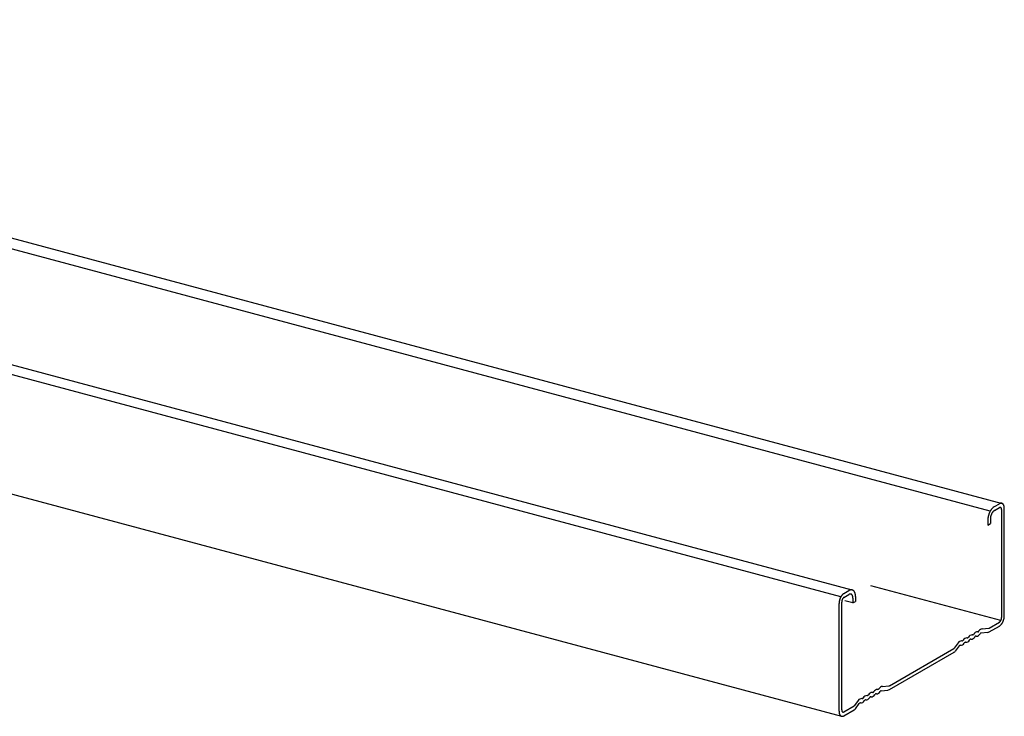
# Model space of a CAD drawing. Extents: x 50 to 4150, y 55 to 2915.
# Drawn here: x 1173 to 1227, y 1628 to 1666 of the extents above; entities that cross this region are included whole.
import ezdxf

# ---------------------------------------------------------------- set-up
doc = ezdxf.new("R2010")
doc.units = 0
doc.header["$LTSCALE"] = 10
doc.header["$MEASUREMENT"] = 0
doc.layers.add('_6-3_太線２', color=7, linetype='CONTINUOUS')

msp = doc.modelspace()

# ---------------------------------------------------------------- linework, layer by layer
at = {"layer": '_6-3_太線２', "color": 2, "linetype": 'Continuous'}
for p, q in [((1128.575, 1665.877), (1226.955, 1639.516)), ((1226.303, 1639.097), (1131.97, 1664.374)), ((1120.402, 1661.159), (1218.753, 1634.806)), ((1218.163, 1634.426), (1119.769, 1660.791)), ((1106.178, 1657.934), (1218.196, 1627.919)), ((1226.528, 1639.344), (1226.799, 1639.5)), ((1226.528, 1639.13), (1226.799, 1639.287)), ((1226.925, 1633.306), (1226.925, 1639.173)), ((1227.069, 1633.39), (1227.069, 1639.256)), ((1226.168, 1638.602), (1226.168, 1638.336)), ((1226.312, 1638.686), (1226.312, 1638.419)), ((1226.168, 1638.336), (1226.312, 1638.419)), ((1226.877, 1633.132), (1219.802, 1635.028)), ((1218.332, 1634.612), (1218.603, 1634.768)), ((1218.332, 1634.398), (1218.603, 1634.555)), ((1218.819, 1634.36), (1218.819, 1634.093)), ((1218.963, 1634.443), (1218.963, 1634.176)), ((1218.062, 1628.188), (1218.062, 1634.056)), ((1218.206, 1628.272), (1218.206, 1634.139)), ((1218.819, 1634.093), (1218.383, 1634.209)), ((1218.819, 1634.093), (1218.963, 1634.176)), ((1225.868, 1632.685), (1226.22, 1632.719)), ((1226.242, 1632.512), (1226.798, 1632.833)), ((1226.244, 1632.726), (1226.81, 1633.053)), ((1225.048, 1632.186), (1225.031, 1632.187)), ((1225.104, 1632.219), (1225.112, 1632.233)), ((1225.336, 1632.352), (1225.319, 1632.353)), ((1225.393, 1632.385), (1225.401, 1632.4)), ((1225.456, 1632.236), (1225.464, 1632.251)), ((1225.537, 1632.283), (1225.52, 1632.284)), ((1225.624, 1632.519), (1225.608, 1632.519)), ((1225.681, 1632.551), (1225.689, 1632.566)), ((1225.744, 1632.403), (1225.752, 1632.418)), ((1226.153, 1632.484), (1225.801, 1632.45)), ((1224.551, 1631.924), (1224.345, 1631.636)), ((1224.603, 1631.758), (1224.397, 1631.47)), ((1224.672, 1631.784), (1224.655, 1631.785)), ((1224.76, 1632.02), (1224.743, 1632.02)), ((1224.816, 1632.052), (1224.824, 1632.067)), ((1224.879, 1631.904), (1224.887, 1631.918)), ((1224.96, 1631.951), (1224.944, 1631.951)), ((1225.167, 1632.07), (1225.175, 1632.085)), ((1225.249, 1632.117), (1225.232, 1632.117)), ((1220.804, 1629.585), (1224.327, 1631.619)), ((1220.804, 1629.372), (1224.328, 1631.407)), ((1220.428, 1629.544), (1220.78, 1629.578)), ((1219.608, 1629.045), (1219.591, 1629.046)), ((1219.664, 1629.078), (1219.672, 1629.093)), ((1219.727, 1628.929), (1219.735, 1628.944)), ((1219.809, 1628.976), (1219.792, 1628.977)), ((1219.896, 1629.212), (1219.879, 1629.212)), ((1219.953, 1629.244), (1219.961, 1629.259)), ((1220.016, 1629.096), (1220.024, 1629.11)), ((1220.097, 1629.143), (1220.08, 1629.143)), ((1220.184, 1629.378), (1220.167, 1629.379)), ((1220.241, 1629.411), (1220.249, 1629.425)), ((1220.304, 1629.262), (1220.312, 1629.277)), ((1220.361, 1629.309), (1220.713, 1629.343)), ((1218.332, 1628.158), (1218.887, 1628.479)), ((1219.111, 1628.784), (1218.905, 1628.496)), ((1218.958, 1628.331), (1219.163, 1628.618)), ((1219.232, 1628.643), (1219.215, 1628.644)), ((1219.32, 1628.879), (1219.303, 1628.879)), ((1219.376, 1628.911), (1219.384, 1628.926)), ((1219.439, 1628.763), (1219.447, 1628.778)), ((1219.52, 1628.81), (1219.504, 1628.81)), ((1218.332, 1627.945), (1218.89, 1628.267))]:
    msp.add_line(p, q, dxfattribs=at)
for centre, radius, start, end in [((1227.069, 1638.665), 0.88, 145.0959, 148.2385), ((1227.006, 1638.709), 0.803, 141.7603, 145.1003), ((1226.942, 1638.76), 0.721, 138.1774, 141.7653), ((1226.88, 1638.815), 0.638, 134.2893, 138.1833), ((1226.823, 1638.874), 0.556, 130.0284, 134.296), ((1226.773, 1638.933), 0.478, 125.318, 130.036), ((1226.732, 1638.991), 0.407, 120.0736, 125.3261), ((1226.928, 1639.276), 0.258, 114.2083, 120.0815), ((1226.859, 1639.182), 0.121, 114.2083, 120.0815), ((1226.851, 1639.199), 0.102, 107.6446, 114.2144), ((1226.847, 1639.214), 0.0868, 100.3349, 107.6466), ((1226.912, 1639.313), 0.218, 107.6446, 114.2144), ((1226.845, 1639.225), 0.0753, 92.2913, 100.3297), ((1226.844, 1639.233), 0.0674, 83.6178, 92.2764), ((1226.902, 1639.344), 0.186, 100.3349, 107.6466), ((1226.845, 1639.237), 0.0629, 74.5273, 83.5931), ((1226.845, 1639.238), 0.0618, 65.3222, 74.4969), ((1226.897, 1639.368), 0.161, 92.2913, 100.3297), ((1226.844, 1639.236), 0.064, 56.3325, 65.293), ((1226.841, 1639.232), 0.0696, 47.8397, 56.3108), ((1226.835, 1639.225), 0.0787, 40.0241, 47.8281), ((1226.897, 1639.385), 0.144, 83.6178, 92.2764), ((1226.825, 1639.217), 0.0914, 32.958, 40.0216), ((1226.811, 1639.208), 0.108, 26.6301, 32.9617), ((1226.794, 1639.199), 0.127, 20.979, 26.637), ((1226.898, 1639.394), 0.135, 74.5273, 83.5931), ((1226.772, 1639.191), 0.15, 15.9216, 20.9871), ((1226.748, 1639.184), 0.176, 11.3701, 15.9296), ((1226.72, 1639.178), 0.204, 7.2418, 11.3774), ((1226.692, 1639.174), 0.233, 3.4628, 7.2482), ((1226.663, 1639.173), 0.262, 359.9688, 3.4684), ((1226.898, 1639.397), 0.132, 65.3222, 74.4969), ((1226.896, 1639.392), 0.137, 56.3325, 65.293), ((1226.889, 1639.382), 0.149, 47.8397, 56.3108), ((1226.876, 1639.368), 0.169, 40.0241, 47.8281), ((1226.855, 1639.35), 0.196, 32.958, 40.0216), ((1226.826, 1639.331), 0.231, 26.6301, 32.9617), ((1226.788, 1639.312), 0.273, 20.979, 26.637), ((1226.742, 1639.295), 0.322, 15.9216, 20.9871), ((1226.689, 1639.28), 0.378, 11.3701, 15.9296), ((1226.631, 1639.268), 0.437, 7.2418, 11.3774), ((1226.569, 1639.26), 0.499, 3.4628, 7.2482), ((1226.507, 1639.256), 0.561, 359.9688, 3.4684), ((1226.997, 1638.602), 0.829, 176.7043, 179.9736), ((1226.916, 1638.602), 0.749, 179.9688, 183.4684), ((1227.071, 1638.598), 0.903, 173.6215, 176.7085), ((1227.136, 1638.591), 0.969, 170.6788, 173.6251), ((1227.189, 1638.582), 1.022, 167.8394, 170.6821), ((1227.227, 1638.574), 1.062, 165.07, 167.8424), ((1227.25, 1638.568), 1.085, 162.3399, 165.0728), ((1227.255, 1638.566), 1.09, 159.6194, 162.3426), ((1227.244, 1638.57), 1.079, 156.8795, 159.6222), ((1227.218, 1638.582), 1.05, 154.0902, 156.8823), ((1227.178, 1638.601), 1.006, 151.22, 154.0933), ((1227.128, 1638.629), 0.948, 148.2347, 151.2234), ((1226.809, 1638.685), 0.497, 176.7043, 179.9736), ((1226.854, 1638.683), 0.542, 173.6215, 176.7085), ((1226.893, 1638.679), 0.581, 170.6788, 173.6251), ((1226.925, 1638.673), 0.613, 167.8394, 170.6821), ((1226.948, 1638.668), 0.637, 165.07, 167.8424), ((1226.961, 1638.665), 0.651, 162.3399, 165.0728), ((1226.964, 1638.664), 0.654, 159.6194, 162.3426), ((1226.958, 1638.666), 0.647, 156.8795, 159.6222), ((1226.942, 1638.673), 0.63, 154.0902, 156.8823), ((1226.918, 1638.685), 0.604, 151.22, 154.0933), ((1226.888, 1638.701), 0.569, 148.2347, 151.2234), ((1226.853, 1638.723), 0.528, 145.0959, 148.2385), ((1226.815, 1638.75), 0.482, 141.7603, 145.1003), ((1226.777, 1638.78), 0.433, 138.1774, 141.7653), ((1226.739, 1638.813), 0.383, 134.2893, 138.1833), ((1226.705, 1638.848), 0.334, 130.0284, 134.296), ((1226.675, 1638.884), 0.287, 125.318, 130.036), ((1226.651, 1638.919), 0.244, 120.0736, 125.3261), ((1218.877, 1634.029), 0.818, 159.6194, 162.3426), ((1218.869, 1634.032), 0.809, 156.8795, 159.6222), ((1218.85, 1634.04), 0.788, 154.0902, 156.8823), ((1218.82, 1634.055), 0.755, 151.22, 154.0933), ((1218.782, 1634.075), 0.711, 148.2347, 151.2234), ((1218.738, 1634.103), 0.66, 145.0959, 148.2385), ((1218.691, 1634.136), 0.602, 141.7603, 145.1003), ((1218.643, 1634.174), 0.541, 138.1774, 141.7653), ((1218.596, 1634.215), 0.478, 134.2893, 138.1833), ((1218.56, 1634.138), 0.352, 151.22, 154.0933), ((1218.542, 1634.148), 0.332, 148.2347, 151.2234), ((1218.522, 1634.161), 0.308, 145.0959, 148.2385), ((1218.553, 1634.259), 0.417, 130.0284, 134.296), ((1218.5, 1634.176), 0.281, 141.7603, 145.1003), ((1218.477, 1634.194), 0.252, 138.1774, 141.7653), ((1218.516, 1634.304), 0.359, 125.318, 130.036), ((1218.455, 1634.213), 0.223, 134.2893, 138.1833), ((1218.435, 1634.234), 0.195, 130.0284, 134.296), ((1218.485, 1634.347), 0.305, 120.0736, 125.3261), ((1218.418, 1634.255), 0.167, 125.318, 130.036), ((1218.404, 1634.275), 0.143, 120.0736, 125.3261), ((1218.732, 1634.553), 0.251, 113.1428, 120.9842), ((1218.65, 1634.485), 0.0839, 110.0148, 124.1123), ((1218.693, 1634.405), 0.175, 107.6446, 114.2144), ((1218.753, 1634.518), 0.291, 107.6446, 114.2144), ((1218.685, 1634.429), 0.149, 100.3349, 107.6466), ((1218.681, 1634.449), 0.129, 92.2913, 100.3297), ((1218.74, 1634.559), 0.248, 100.3349, 107.6466), ((1218.681, 1634.462), 0.115, 83.6178, 92.2764), ((1218.682, 1634.47), 0.108, 74.5273, 83.5931), ((1218.734, 1634.592), 0.215, 92.2913, 100.3297), ((1218.682, 1634.472), 0.106, 65.3222, 74.4969), ((1218.733, 1634.614), 0.192, 83.6178, 92.2764), ((1218.681, 1634.468), 0.11, 56.3325, 65.293), ((1218.675, 1634.46), 0.119, 47.8397, 56.3108), ((1218.735, 1634.627), 0.18, 74.5273, 83.5931), ((1218.665, 1634.449), 0.135, 40.0241, 47.8281), ((1218.648, 1634.435), 0.157, 32.958, 40.0216), ((1218.625, 1634.42), 0.185, 26.6301, 32.9617), ((1218.735, 1634.63), 0.176, 65.3222, 74.4969), ((1218.594, 1634.405), 0.219, 20.979, 26.637), ((1218.557, 1634.39), 0.258, 15.9216, 20.9871), ((1218.515, 1634.378), 0.302, 11.3701, 15.9296), ((1218.733, 1634.625), 0.183, 56.3325, 65.293), ((1218.468, 1634.369), 0.35, 7.2418, 11.3774), ((1218.419, 1634.363), 0.399, 3.4628, 7.2482), ((1218.369, 1634.359), 0.449, 359.9688, 3.4684), ((1218.321, 1634.359), 0.497, 359.9712, 359.9736), ((1218.724, 1634.611), 0.199, 47.8397, 56.3108), ((1218.706, 1634.592), 0.225, 40.0241, 47.8281), ((1218.678, 1634.569), 0.261, 32.958, 40.0216), ((1218.639, 1634.543), 0.308, 26.6301, 32.9617), ((1218.589, 1634.518), 0.364, 20.979, 26.637), ((1218.527, 1634.494), 0.43, 15.9216, 20.9871), ((1218.457, 1634.474), 0.503, 11.3701, 15.9296), ((1218.379, 1634.458), 0.583, 7.2418, 11.3774), ((1218.297, 1634.448), 0.665, 3.4628, 7.2482), ((1218.214, 1634.443), 0.749, 359.9688, 3.4684), ((1218.134, 1634.443), 0.829, 359.9712, 359.9736), ((1218.684, 1634.055), 0.622, 176.7043, 179.9736), ((1218.739, 1634.052), 0.678, 173.6215, 176.7085), ((1218.788, 1634.047), 0.727, 170.6788, 173.6251), ((1218.828, 1634.04), 0.767, 167.8394, 170.6821), ((1218.857, 1634.034), 0.796, 165.07, 167.8424), ((1218.873, 1634.03), 0.813, 162.3399, 165.0728), ((1218.496, 1634.139), 0.29, 176.7043, 179.9736), ((1218.468, 1634.139), 0.262, 179.9688, 180.0338), ((1218.522, 1634.137), 0.316, 173.6215, 176.7085), ((1218.545, 1634.135), 0.339, 170.6788, 173.6251), ((1218.563, 1634.132), 0.358, 167.8394, 170.6821), ((1218.577, 1634.129), 0.372, 165.07, 167.8424), ((1218.585, 1634.127), 0.38, 162.3399, 165.0728), ((1218.587, 1634.126), 0.382, 159.6194, 162.3426), ((1218.583, 1634.128), 0.378, 156.8795, 159.6222), ((1218.574, 1634.132), 0.368, 154.0902, 156.8823), ((1226.554, 1633.316), 0.372, 345.07, 347.8424), ((1226.567, 1633.313), 0.358, 347.8394, 350.6821), ((1226.586, 1633.31), 0.339, 350.6788, 353.6251), ((1226.608, 1633.308), 0.316, 353.6215, 356.7085), ((1226.634, 1633.306), 0.29, 356.7043, 359.9736), ((1226.274, 1633.411), 0.796, 345.07, 347.8424), ((1226.303, 1633.404), 0.767, 347.8394, 350.6821), ((1226.342, 1633.398), 0.727, 350.6788, 353.6251), ((1226.391, 1633.393), 0.678, 353.6215, 356.7085), ((1226.447, 1633.389), 0.622, 356.7043, 359.9736), ((1226.214, 1632.781), 0.0624, 275.5535, 300), ((1226.645, 1633.097), 0.305, 300.0736, 305.3261), ((1226.713, 1633.19), 0.167, 305.318, 310.036), ((1226.695, 1633.211), 0.195, 310.0284, 314.296), ((1226.615, 1633.141), 0.359, 305.318, 310.036), ((1226.675, 1633.231), 0.223, 314.2893, 318.1833), ((1226.653, 1633.251), 0.252, 318.1774, 321.7653), ((1226.577, 1633.185), 0.417, 310.0284, 314.296), ((1226.631, 1633.269), 0.281, 321.7603, 325.1003), ((1226.609, 1633.284), 0.308, 325.0959, 328.2385), ((1226.534, 1633.229), 0.478, 314.2893, 318.1833), ((1226.589, 1633.297), 0.332, 328.2347, 331.2234), ((1226.571, 1633.306), 0.352, 331.22, 334.0933), ((1226.557, 1633.313), 0.368, 334.0902, 336.8823), ((1226.488, 1633.271), 0.541, 318.1774, 321.7653), ((1226.548, 1633.317), 0.378, 336.8795, 339.6222), ((1226.544, 1633.319), 0.382, 339.6194, 342.3426), ((1226.546, 1633.318), 0.38, 342.3399, 345.0728), ((1226.44, 1633.309), 0.602, 321.7603, 325.1003), ((1226.393, 1633.342), 0.66, 325.0959, 328.2385), ((1226.349, 1633.369), 0.711, 328.2347, 331.2234), ((1226.311, 1633.39), 0.755, 331.22, 334.0933), ((1226.281, 1633.405), 0.788, 334.0902, 336.8823), ((1226.261, 1633.413), 0.809, 336.8795, 339.6222), ((1226.253, 1633.416), 0.818, 339.6194, 342.3426), ((1226.257, 1633.415), 0.813, 342.3399, 345.0728), ((1225.025, 1631.958), 0.229, 88.524, 151.4759), ((1225.05, 1632.248), 0.0624, 268.524, 331.4759), ((1225.313, 1632.124), 0.229, 120, 151.4759), ((1225.313, 1632.124), 0.229, 88.524, 120), ((1225.255, 1632.346), 0.229, 268.524, 331.4759), ((1225.338, 1632.415), 0.0624, 268.524, 331.4759), ((1225.602, 1632.291), 0.229, 88.524, 151.4759), ((1225.518, 1632.221), 0.0624, 88.524, 151.4759), ((1225.543, 1632.512), 0.229, 268.524, 331.4759), ((1225.626, 1632.581), 0.0624, 268.524, 331.4759), ((1225.89, 1632.457), 0.229, 95.5535, 151.4759), ((1225.807, 1632.388), 0.0624, 95.5535, 151.4759), ((1226.131, 1632.712), 0.229, 275.5535, 300), ((1224.294, 1631.673), 0.0624, 300, 324.4465), ((1224.737, 1631.791), 0.229, 88.524, 144.4465), ((1224.654, 1631.722), 0.0624, 88.524, 144.4465), ((1224.678, 1632.013), 0.229, 268.524, 331.4759), ((1224.761, 1632.082), 0.0624, 268.524, 331.4759), ((1224.942, 1631.889), 0.0624, 88.524, 151.4759), ((1224.966, 1632.179), 0.229, 268.524, 331.4759), ((1225.23, 1632.055), 0.0624, 120, 151.4759), ((1225.23, 1632.055), 0.0624, 88.524, 120), ((1224.211, 1631.603), 0.229, 300.384, 324.4465), ((1220.45, 1629.316), 0.229, 95.5535, 151.4759), ((1220.774, 1629.64), 0.0624, 275.5535, 300), ((1219.585, 1628.817), 0.229, 88.524, 151.4759), ((1219.609, 1629.108), 0.0624, 268.524, 331.4759), ((1219.873, 1628.983), 0.229, 120, 151.4759), ((1219.79, 1628.914), 0.0624, 120, 151.4759), ((1219.873, 1628.983), 0.229, 88.524, 120), ((1219.79, 1628.914), 0.0624, 88.524, 120), ((1219.814, 1629.205), 0.229, 268.524, 331.4759), ((1219.898, 1629.274), 0.0624, 268.524, 331.4759), ((1220.162, 1629.15), 0.229, 88.524, 151.4759), ((1220.078, 1629.081), 0.0624, 88.524, 151.4759), ((1220.103, 1629.371), 0.229, 268.524, 331.4759), ((1220.186, 1629.44), 0.0624, 268.524, 331.4759), ((1220.367, 1629.247), 0.0624, 95.5535, 151.4759), ((1220.691, 1629.571), 0.229, 275.5535, 299.6159), ((1218.854, 1628.532), 0.0624, 300, 324.4465), ((1219.297, 1628.651), 0.229, 88.524, 144.4465), ((1219.214, 1628.581), 0.0624, 88.524, 144.4465), ((1219.238, 1628.872), 0.229, 268.524, 331.4759), ((1219.321, 1628.941), 0.0624, 268.524, 331.4759), ((1219.502, 1628.748), 0.0624, 88.524, 151.4759), ((1219.526, 1629.038), 0.229, 268.524, 331.4759), ((1218.684, 1628.189), 0.622, 179.9712, 179.9736), ((1218.623, 1628.189), 0.561, 179.9688, 183.4684), ((1218.561, 1628.185), 0.499, 183.4628, 187.2482), ((1218.5, 1628.177), 0.437, 187.2418, 191.3774), ((1218.441, 1628.165), 0.378, 191.3701, 195.9296), ((1218.388, 1628.15), 0.322, 195.9216, 200.9871), ((1218.342, 1628.132), 0.273, 200.979, 206.637), ((1218.304, 1628.113), 0.231, 206.6301, 212.9617), ((1218.275, 1628.094), 0.196, 212.958, 220.0216), ((1218.254, 1628.077), 0.169, 220.0241, 227.8281), ((1218.241, 1628.062), 0.149, 227.8397, 236.3108), ((1218.234, 1628.053), 0.137, 236.3325, 245.293), ((1218.232, 1628.048), 0.132, 245.3222, 254.4969), ((1218.233, 1628.051), 0.135, 254.5273, 263.5931), ((1218.496, 1628.272), 0.29, 179.9712, 179.9736), ((1218.468, 1628.272), 0.262, 179.9688, 183.4684), ((1218.439, 1628.27), 0.233, 183.4628, 187.2482), ((1218.41, 1628.267), 0.204, 187.2418, 191.3774), ((1218.383, 1628.261), 0.176, 191.3701, 195.9296), ((1218.358, 1628.254), 0.15, 195.9216, 200.9871), ((1218.337, 1628.246), 0.127, 200.979, 206.637), ((1218.234, 1628.06), 0.144, 263.6178, 272.2764), ((1218.319, 1628.237), 0.108, 206.6301, 212.9617), ((1218.306, 1628.228), 0.0914, 212.958, 220.0216), ((1218.296, 1628.22), 0.0787, 220.0241, 227.8281), ((1218.233, 1628.077), 0.161, 272.2913, 280.3297), ((1218.29, 1628.213), 0.0696, 227.8397, 236.3108), ((1218.287, 1628.209), 0.064, 236.3325, 245.293), ((1218.286, 1628.207), 0.0618, 245.3222, 254.4969), ((1218.229, 1628.101), 0.186, 280.3349, 287.6466), ((1218.286, 1628.208), 0.0629, 254.5273, 263.5931), ((1218.286, 1628.212), 0.0674, 263.6178, 272.2764), ((1218.219, 1628.132), 0.218, 287.6446, 294.2144), ((1218.286, 1628.22), 0.0753, 272.2913, 280.3297), ((1218.284, 1628.231), 0.0868, 280.3349, 287.6466), ((1218.203, 1628.169), 0.258, 294.2083, 300.0815), ((1218.279, 1628.246), 0.102, 287.6446, 294.2144), ((1218.272, 1628.263), 0.121, 294.2083, 300.0815), ((1218.771, 1628.463), 0.229, 300, 324.4465)]:
    msp.add_arc(centre, radius, start, end, dxfattribs=at)

doc.saveas('drawing.dxf')
